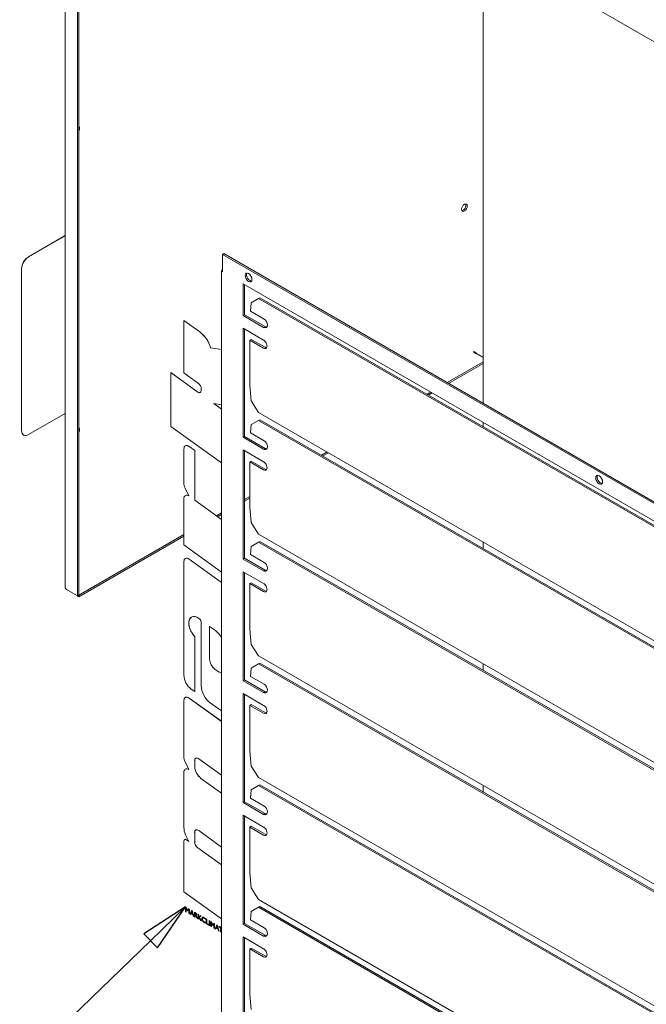
# Model space of a CAD drawing. Units: millimetres. Extents: x 0 to 4620, y 0 to 3267.
# Drawn here: x 2123 to 2478, y 1937 to 2494 of the extents above; entities that cross this region are included whole.
import ezdxf

# ---------------------------------------------------------------- set-up
doc = ezdxf.new("R2010")
doc.units = ezdxf.units.MM
doc.header["$LTSCALE"] = 11
doc.layers.add('Symbol (ISO)', color=7, linetype='Continuous', lineweight=25)
doc.layers.add('Visible (ISO)', color=7, linetype='Continuous', lineweight=18)
doc.styles.add('DEFAULT-ISO', font='tahoma.ttf')

# ---------------------------------------------------------------- blocks, each defined once
blk = doc.blocks.new('Balloon20')
at = {"layer": 'Symbol (ISO)'}
for p, q in [((201.566, 181.099), (199.419, 179.723)), ((199.766, 179.363), (201.566, 181.099)), ((200.113, 179.003), (201.566, 181.099)), ((199.766, 179.363), (191.238, 171.14)), ((199.419, 179.723), (200.113, 179.003))]:
    blk.add_line(p, q, dxfattribs=at)
at = {"layer": 'Symbol (ISO)', "flags": 128}
blk.add_lwpolyline([(200.113, 179.003), (201.566, 181.099), (199.419, 179.723), (200.113, 179.003)], dxfattribs=at)
at = {"layer": 'Symbol (ISO)'}
blk.add_circle((187.473, 167.509), 5.25, dxfattribs=at)
blk.add_solid([(200.113, 179.003), (201.566, 181.099), (199.419, 179.723), (200.113, 179.003)], dxfattribs=at)
at = {"layer": 'Symbol (ISO)', "insert": (187.473, 167.509), "char_height": 3.5, "attachment_point": 5, "style": 'DEFAULT-ISO'}
blk.add_mtext('4', dxfattribs=at)

msp = doc.modelspace()

# ---------------------------------------------------------------- linework, layer by layer
at = {"layer": 'Visible (ISO)'}
for p, q in [((2149.12, 2683.93), (2149.12, 2173.02)), ((2156.76, 2168.59), (2156.76, 2680.28)), ((2155.98, 2168.14), (2155.98, 2679.83)), ((2384.77, 2537.99), (2889.47, 2246.6)), ((2385.57, 2277.06), (2385.57, 2537.52)), ((2149.12, 2372.01), (2128.33, 2360.01)), ((2149.12, 2371.97), (2128.37, 2359.99)), ((2238.82, 2361.79), (2238.04, 2361.34)), ((2238.04, 2361.34), (2664.29, 2115.25)), ((2238.04, 2351.47), (2238.04, 2361.34)), ((2238.82, 2361.79), (2665.07, 2115.7)), ((2124.44, 2353.28), (2124.44, 2261.67)), ((2124.48, 2353.26), (2124.48, 2261.64)), ((2237.56, 2352.13), (2237.56, 1865.34)), ((2238.04, 2351.47), (2238.05, 2351.46)), ((2238.05, 2351.45), (2238.04, 2351.46)), ((2238.05, 2351.46), (2238.05, 2351.45)), ((2249.71, 2326.76), (2249.71, 2344.72)), ((2249.71, 2344.72), (2652.62, 2112.1)), ((2250.49, 2344.27), (2250.49, 2327.21)), ((2258.51, 2336.34), (2254.28, 2333.92)), ((2258.51, 2336.34), (2259.28, 2336.71)), ((2645.86, 2112.7), (2258.51, 2336.34)), ((2259.28, 2336.71), (2646.64, 2113.07)), ((2254.28, 2333.92), (2253.94, 2329.25)), ((2253.94, 2329.25), (2261.72, 2324.76)), ((2216.26, 2323.98), (2216.26, 2323.97)), ((2225.29, 2317.48), (2216.26, 2323.98)), ((2216.26, 2323.97), (2216.26, 2294.27)), ((2225.29, 2317.48), (2216.26, 2323.97)), ((2249.71, 2326.76), (2250.49, 2327.21)), ((2261.37, 2320.03), (2249.71, 2326.76)), ((2250.49, 2327.21), (2262.15, 2320.48)), ((2249.71, 2257.87), (2249.71, 2319.58)), ((2249.71, 2319.58), (2261.38, 2312.84)), ((2250.49, 2319.13), (2250.49, 2258.32)), ((2261.37, 2319.99), (2261.37, 2320.03)), ((2261.37, 2320.03), (2261.38, 2320.03)), ((2261.38, 2320), (2261.37, 2319.99)), ((2261.38, 2319.99), (2261.37, 2319.99)), ((2262.16, 2320.47), (2261.38, 2320.06)), ((2261.38, 2320), (2261.38, 2319.99)), ((2262.3, 2320.24), (2261.69, 2319.94)), ((2261.82, 2320.29), (2262.15, 2320.48)), ((2262.15, 2320.48), (2262.15, 2320.46)), ((2262.46, 2320.31), (2262.3, 2320.24)), ((2253.6, 2312.84), (2254.38, 2313.29)), ((2261.38, 2308.35), (2253.6, 2312.84)), ((2253.6, 2312.84), (2253.6, 2287.09)), ((2254.38, 2313.29), (2262.16, 2308.8)), ((2231.33, 2308.56), (2231.32, 2308.56)), ((2237.56, 2307.52), (2231.32, 2308.56)), ((2237.56, 2307.52), (2231.33, 2308.56)), ((2381.44, 2305.37), (2385.57, 2302.98)), ((2385.57, 2303.23), (2381.55, 2305.56)), ((2385.57, 2300.57), (2365.22, 2288.81)), ((2385.57, 2299.67), (2365.99, 2288.36)), ((2208.81, 2294.51), (2208.81, 2264.03)), ((2208.82, 2294.51), (2208.81, 2294.51)), ((2224.17, 2283.46), (2208.81, 2294.51)), ((2224.18, 2283.47), (2208.82, 2294.51)), ((2216.26, 2294.27), (2224.59, 2288.29)), ((2226.07, 2285.49), (2226.07, 2284.31)), ((2253.6, 2286.97), (2254.28, 2278.45)), ((2355.88, 2283.42), (2353.73, 2282.18)), ((2356.66, 2282.98), (2354.51, 2281.73)), ((2233.18, 2276.99), (2237.56, 2276.26)), ((2237.56, 2273.84), (2233.18, 2276.99)), ((2237.56, 2273.85), (2233.2, 2276.98)), ((2254.28, 2278.45), (2258.51, 2271.92)), ((2128.37, 2259.4), (2149.12, 2271.38)), ((2258.51, 2271.92), (2645.86, 2048.28)), ((2208.81, 2264.03), (2237.56, 2243.36)), ((2254.28, 2265.03), (2253.94, 2260.36)), ((2258.51, 2267.45), (2254.28, 2265.03)), ((2259.28, 2267.82), (2258.51, 2267.45)), ((2645.86, 2043.82), (2258.51, 2267.45)), ((2259.28, 2267.82), (2646.64, 2044.18)), ((2385.57, 2263.8), (2385.57, 2266.28)), ((2125.58, 2259.15), (2125.62, 2259.13)), ((2249.71, 2257.87), (2250.49, 2258.32)), ((2261.37, 2251.14), (2249.71, 2257.87)), ((2250.49, 2258.32), (2262.15, 2251.59)), ((2253.94, 2260.36), (2261.72, 2255.87)), ((2216.26, 2251.23), (2216.26, 2231.96)), ((2217.06, 2252.99), (2217.05, 2252.99)), ((2222.35, 2250.39), (2219.29, 2252.58)), ((2219.3, 2252.59), (2222.36, 2250.39)), ((2261.37, 2251.14), (2261.38, 2251.15)), ((2261.37, 2251.1), (2261.37, 2251.14)), ((2262.16, 2251.58), (2261.38, 2251.17)), ((2262.3, 2251.35), (2261.69, 2251.05)), ((2261.82, 2251.4), (2262.15, 2251.59)), ((2262.15, 2251.59), (2262.15, 2251.57)), ((2262.46, 2251.42), (2262.3, 2251.35)), ((2222.36, 2250.39), (2222.35, 2250.39)), ((2222.35, 2222.25), (2222.35, 2250.39)), ((2222.36, 2250.39), (2222.36, 2222.26)), ((2249.71, 2188.98), (2249.71, 2250.69)), ((2249.71, 2250.69), (2261.38, 2243.95)), ((2250.49, 2250.24), (2250.49, 2189.43)), ((2261.38, 2251.11), (2261.37, 2251.1)), ((2261.38, 2251.1), (2261.37, 2251.1)), ((2261.38, 2251.11), (2261.38, 2251.1)), ((2297.23, 2249.56), (2294.07, 2247.74)), ((2298.01, 2249.11), (2294.85, 2247.29)), ((2253.6, 2243.95), (2254.38, 2244.4)), ((2261.38, 2239.46), (2253.6, 2243.95)), ((2253.6, 2243.95), (2253.6, 2218.2)), ((2254.38, 2244.4), (2262.16, 2239.91)), ((2216.97, 2229.02), (2218.98, 2224.68)), ((2217.06, 2224.88), (2217.05, 2224.87)), ((2253.6, 2224.37), (2250.49, 2222.58)), ((2253.6, 2223.47), (2250.49, 2221.68)), ((2216.26, 2223.12), (2216.26, 2196.93)), ((2222.36, 2222.26), (2222.35, 2222.25)), ((2237.56, 2211.31), (2222.35, 2222.25)), ((2222.36, 2222.26), (2237.56, 2211.32)), ((2253.6, 2218.09), (2254.28, 2209.56)), ((2237.56, 2215.11), (2234.64, 2213.42)), ((2237.56, 2214.21), (2235.33, 2212.93)), ((2254.28, 2209.56), (2258.51, 2203.03)), ((2216.26, 2202.81), (2156.87, 2168.53)), ((2216.26, 2201.91), (2156.87, 2167.63)), ((2258.51, 2203.03), (2645.86, 1979.4)), ((2216.26, 2196.93), (2237.56, 2181.61)), ((2254.28, 2196.14), (2253.94, 2191.47)), ((2258.51, 2198.57), (2254.28, 2196.14)), ((2258.51, 2198.57), (2259.28, 2198.93)), ((2645.86, 1974.93), (2258.51, 2198.57)), ((2259.28, 2198.93), (2646.64, 1975.3)), ((2385.57, 2194.91), (2385.57, 2198.56)), ((2253.94, 2191.47), (2261.72, 2186.98)), ((2216.26, 2187.5), (2216.26, 2123.19)), ((2217.06, 2189.25), (2217.05, 2189.25)), ((2237.56, 2175.71), (2219.29, 2188.85)), ((2237.56, 2175.72), (2219.3, 2188.85)), ((2249.71, 2188.98), (2250.49, 2189.43)), ((2261.37, 2182.25), (2249.71, 2188.98)), ((2250.49, 2189.43), (2262.15, 2182.7)), ((2249.71, 2120.1), (2249.71, 2181.8)), ((2249.71, 2181.8), (2261.38, 2175.06)), ((2250.49, 2181.35), (2250.49, 2120.55)), ((2261.37, 2182.25), (2261.38, 2182.26)), ((2261.37, 2182.22), (2261.37, 2182.25)), ((2261.38, 2182.21), (2261.37, 2182.22)), ((2261.38, 2182.22), (2261.37, 2182.22)), ((2262.16, 2182.69), (2261.38, 2182.28)), ((2261.38, 2182.22), (2261.38, 2182.21)), ((2262.3, 2182.46), (2261.69, 2182.17)), ((2261.82, 2182.51), (2262.15, 2182.7)), ((2262.15, 2182.7), (2262.15, 2182.69)), ((2262.46, 2182.54), (2262.3, 2182.46)), ((2253.6, 2175.06), (2254.38, 2175.51)), ((2261.38, 2170.57), (2253.6, 2175.06)), ((2253.6, 2175.06), (2253.6, 2149.31)), ((2254.38, 2175.51), (2262.16, 2171.02)), ((2149.76, 2171.73), (2155.98, 2168.14)), ((2155.98, 2168.14), (2156.76, 2168.59)), ((2156.87, 2167.63), (2155.98, 2168.14)), ((2156.87, 2168.53), (2156.76, 2168.59)), ((2156.87, 2167.63), (2156.87, 2168.53)), ((2226.07, 2153.68), (2226.07, 2117.17)), ((2230.81, 2150.87), (2234.18, 2148.44)), ((2230.81, 2132.28), (2230.81, 2150.87)), ((2230.82, 2150.86), (2230.82, 2132.28)), ((2253.6, 2149.2), (2254.28, 2140.67)), ((2222.36, 2145.23), (2222.35, 2145.23)), ((2222.35, 2113.97), (2222.35, 2145.23)), ((2222.36, 2113.97), (2222.36, 2145.23)), ((2254.28, 2140.67), (2258.51, 2134.15)), ((2258.51, 2134.15), (2645.86, 1910.51)), ((2258.51, 2129.68), (2254.28, 2127.25)), ((2258.51, 2129.68), (2259.28, 2130.05)), ((2645.86, 1906.04), (2258.51, 2129.68)), ((2259.28, 2130.05), (2646.64, 1906.41)), ((2385.57, 2126.02), (2385.57, 2129.67)), ((2235.89, 2125.16), (2233.78, 2126.68)), ((2233.79, 2126.69), (2235.9, 2125.17)), ((2254.28, 2127.25), (2253.94, 2122.58)), ((2249.71, 2120.1), (2250.49, 2120.55)), ((2261.37, 2113.37), (2249.71, 2120.1)), ((2250.49, 2120.55), (2262.15, 2113.81)), ((2253.94, 2122.58), (2261.72, 2118.09)), ((2220.42, 2115.35), (2222.35, 2113.97)), ((2222.36, 2113.97), (2222.35, 2113.97)), ((2249.71, 2051.21), (2249.71, 2112.91)), ((2249.71, 2112.91), (2261.38, 2106.18)), ((2250.49, 2112.46), (2250.49, 2051.66)), ((2261.37, 2113.33), (2261.37, 2113.37)), ((2261.37, 2113.37), (2261.38, 2113.37)), ((2261.38, 2113.32), (2261.37, 2113.33)), ((2261.38, 2113.33), (2261.37, 2113.33)), ((2262.16, 2113.8), (2261.38, 2113.39)), ((2261.38, 2113.33), (2261.38, 2113.32)), ((2262.3, 2113.57), (2261.69, 2113.28)), ((2261.82, 2113.63), (2262.15, 2113.81)), ((2262.15, 2113.81), (2262.15, 2113.8)), ((2262.46, 2113.65), (2262.3, 2113.57)), ((2216.26, 2108.91), (2216.26, 2077.11)), ((2217.06, 2110.66), (2217.05, 2110.66)), ((2237.56, 2097.12), (2219.29, 2110.26)), ((2237.56, 2097.13), (2219.3, 2110.26)), ((2231.12, 2107.66), (2237.56, 2103.03)), ((2253.6, 2106.18), (2254.38, 2106.62)), ((2254.38, 2106.62), (2262.16, 2102.13)), ((2261.38, 2101.68), (2253.6, 2106.18)), ((2253.6, 2106.18), (2253.6, 2080.43)), ((2253.6, 2080.31), (2254.28, 2071.78)), ((2216.97, 2074.17), (2218.98, 2069.82)), ((2222.35, 2071.57), (2222.35, 2074.93)), ((2222.36, 2071.57), (2222.36, 2074.93)), ((2224.63, 2075.94), (2237.56, 2066.64)), ((2216.26, 2068.27), (2216.26, 2036.98)), ((2217.06, 2070.02), (2217.05, 2070.02)), ((2254.28, 2071.78), (2258.51, 2065.26)), ((2237.56, 2056.48), (2225.91, 2064.86)), ((2237.56, 2056.49), (2225.92, 2064.86)), ((2258.51, 2065.26), (2645.86, 1841.62)), ((2254.28, 2058.37), (2253.94, 2053.7)), ((2258.51, 2060.79), (2254.28, 2058.37)), ((2258.51, 2060.79), (2259.28, 2061.16)), ((2645.86, 1837.15), (2258.51, 2060.79)), ((2259.28, 2061.16), (2646.64, 1837.52)), ((2385.57, 2057.13), (2385.57, 2060.78)), ((2249.71, 2051.21), (2250.49, 2051.66)), ((2261.37, 2044.48), (2249.71, 2051.21)), ((2250.49, 2051.66), (2262.15, 2044.93)), ((2253.94, 2053.7), (2261.72, 2049.21)), ((2249.71, 1982.32), (2249.71, 2044.02)), ((2249.71, 2044.02), (2261.38, 2037.29)), ((2250.49, 2043.57), (2250.49, 1982.77)), ((2261.37, 2044.44), (2261.37, 2044.48)), ((2261.37, 2044.48), (2261.38, 2044.48)), ((2261.38, 2044.45), (2261.37, 2044.44)), ((2261.38, 2044.44), (2261.37, 2044.44)), ((2262.16, 2044.91), (2261.38, 2044.5)), ((2261.38, 2044.45), (2261.38, 2044.44)), ((2262.3, 2044.69), (2261.69, 2044.39)), ((2261.82, 2044.74), (2262.15, 2044.93)), ((2262.15, 2044.93), (2262.15, 2044.91)), ((2262.46, 2044.76), (2262.3, 2044.69)), ((2222.35, 2028.85), (2222.35, 2034.29)), ((2222.36, 2028.86), (2222.36, 2034.29)), ((2224.63, 2035.3), (2237.56, 2026)), ((2253.6, 2037.29), (2254.38, 2037.74)), ((2261.38, 2032.8), (2253.6, 2037.29)), ((2253.6, 2037.29), (2253.6, 2011.54)), ((2254.38, 2037.74), (2262.16, 2033.25)), ((2216.26, 2029.39), (2216.26, 2000.68)), ((2216.66, 2030.28), (2216.65, 2030.27)), ((2217.23, 2032.96), (2218.96, 2029.21)), ((2218.96, 2029.23), (2217.78, 2030.07)), ((2218.96, 2029.21), (2217.78, 2030.07)), ((2237.56, 2015.84), (2224.13, 2025.5)), ((2237.56, 2015.85), (2224.14, 2025.5)), ((2253.6, 2011.42), (2254.28, 2002.89)), ((2216.26, 2000.68), (2237.56, 1985.36)), ((2254.28, 2002.89), (2258.51, 1996.37)), ((2258.51, 1996.37), (2645.86, 1772.73)), ((2217.23, 1992.09), (2217.23, 1989.39)), ((2217.23, 1992.09), (2217.23, 1992.09)), ((2217.23, 1992.09), (2217.55, 1991.91)), ((2217.54, 1991.9), (2217.23, 1992.09)), ((2217.23, 1989.39), (2217.56, 1989.2)), ((2217.55, 1991.91), (2217.54, 1991.9)), ((2218.32, 1990.35), (2217.54, 1991.9)), ((2217.55, 1991.91), (2218.33, 1990.35)), ((2217.56, 1991.3), (2218.29, 1989.83)), ((2217.56, 1989.2), (2217.56, 1991.3)), ((2217.57, 1991.28), (2217.57, 1989.2)), ((2218.29, 1989.83), (2218.35, 1989.8)), ((2219.09, 1991.01), (2218.32, 1990.35)), ((2218.35, 1989.8), (2219.07, 1990.43)), ((2218.36, 1989.8), (2218.35, 1989.8)), ((2219.07, 1990.42), (2218.36, 1989.8)), ((2219.07, 1990.43), (2219.07, 1988.33)), ((2219.1, 1991.01), (2219.09, 1991.01)), ((2219.4, 1990.83), (2219.09, 1991.01)), ((2219.1, 1991.01), (2219.41, 1990.83)), ((2219.41, 1990.83), (2219.4, 1990.83)), ((2219.4, 1988.14), (2219.4, 1990.83)), ((2219.41, 1990.83), (2219.41, 1988.14)), ((2220.65, 1990.13), (2219.65, 1987.99)), ((2220.41, 1988.69), (2220.76, 1989.47)), ((2220.77, 1989.46), (2220.42, 1988.7)), ((2220.66, 1990.13), (2220.65, 1990.13)), ((2220.88, 1989.99), (2220.65, 1990.13)), ((2220.66, 1990.13), (2220.89, 1989.99)), ((2220.76, 1989.47), (2221.14, 1988.27)), ((2220.89, 1989.99), (2220.88, 1989.99)), ((2221.93, 1986.68), (2220.88, 1989.99)), ((2220.89, 1989.99), (2221.94, 1986.68)), ((2254.28, 1989.48), (2253.94, 1984.81)), ((2258.51, 1991.9), (2254.28, 1989.48)), ((2258.51, 1991.9), (2259.28, 1992.27)), ((2645.86, 1768.26), (2258.51, 1991.9)), ((2259.28, 1992.27), (2646.64, 1768.63)), ((2217.57, 1989.2), (2217.56, 1989.2)), ((2219.07, 1988.33), (2219.4, 1988.14)), ((2219.41, 1988.14), (2219.4, 1988.14)), ((2219.65, 1987.99), (2219.99, 1987.8)), ((2219.99, 1987.8), (2220.28, 1988.43)), ((2220, 1987.8), (2219.99, 1987.8)), ((2220.29, 1988.42), (2220, 1987.8)), ((2220.28, 1988.43), (2221.28, 1987.85)), ((2220.42, 1988.7), (2220.41, 1988.69)), ((2221.14, 1988.27), (2220.41, 1988.69)), ((2220.42, 1988.7), (2221.14, 1988.29)), ((2221.28, 1987.85), (2221.59, 1986.87)), ((2221.59, 1986.87), (2221.93, 1986.68)), ((2221.94, 1986.68), (2221.93, 1986.68)), ((2222.2, 1989.22), (2222.79, 1988.88)), ((2222.2, 1989.22), (2222.2, 1989.22)), ((2222.78, 1988.88), (2222.2, 1989.22)), ((2222.2, 1989.22), (2222.2, 1986.52)), ((2222.2, 1986.52), (2222.53, 1986.33)), ((2222.53, 1987.84), (2222.53, 1988.7)), ((2222.53, 1988.7), (2222.63, 1988.64)), ((2222.54, 1987.85), (2222.53, 1987.84)), ((2222.65, 1987.77), (2222.53, 1987.84)), ((2222.53, 1987.5), (2222.62, 1987.45)), ((2222.53, 1986.33), (2222.53, 1987.5)), ((2222.54, 1986.33), (2222.53, 1986.33)), ((2222.54, 1988.69), (2222.54, 1987.85)), ((2222.54, 1987.85), (2222.66, 1987.78)), ((2222.54, 1987.5), (2222.54, 1986.33)), ((2223.19, 1986.67), (2223.31, 1986.39)), ((2223.31, 1986.39), (2223.41, 1986.14)), ((2223.39, 1987.29), (2223.38, 1987.28)), ((2223.41, 1986.14), (2223.47, 1985.99)), ((2223.49, 1985.95), (2223.6, 1985.71)), ((2223.6, 1985.71), (2223.99, 1985.48)), ((2223.99, 1985.48), (2223.87, 1985.75)), ((2223.88, 1985.75), (2224, 1985.49)), ((2224, 1985.49), (2223.99, 1985.48)), ((2224.26, 1988.03), (2224.26, 1985.33)), ((2224.26, 1988.03), (2224.26, 1988.03)), ((2224.26, 1988.03), (2224.6, 1987.84)), ((2224.59, 1987.83), (2224.26, 1988.03)), ((2224.26, 1985.33), (2224.59, 1985.14)), ((2224.6, 1987.84), (2224.59, 1987.83)), ((2224.59, 1986.6), (2224.59, 1987.83)), ((2225.57, 1987.27), (2224.59, 1986.6)), ((2224.59, 1986.47), (2225.78, 1984.45)), ((2224.59, 1985.14), (2224.59, 1986.47)), ((2224.6, 1985.14), (2224.59, 1985.14)), ((2224.6, 1987.84), (2224.6, 1986.61)), ((2224.6, 1986.46), (2224.6, 1985.14)), ((2226, 1987.03), (2224.98, 1986.34)), ((2224.98, 1986.33), (2225.99, 1987.03)), ((2224.98, 1986.34), (2224.98, 1986.33)), ((2224.98, 1986.34), (2226.25, 1984.19)), ((2226.24, 1984.19), (2224.98, 1986.33)), ((2225.58, 1987.27), (2225.57, 1987.27)), ((2225.99, 1987.03), (2225.57, 1987.27)), ((2225.58, 1987.27), (2226, 1987.03)), ((2225.78, 1984.45), (2226.24, 1984.19)), ((2226, 1987.03), (2225.99, 1987.03)), ((2226.25, 1984.19), (2226.24, 1984.19)), ((2226.75, 1986.2), (2226.75, 1986.2)), ((2228.49, 1985.4), (2228.48, 1985.4)), ((2228.48, 1984.98), (2228.48, 1985.4)), ((2228.49, 1984.99), (2228.48, 1984.98)), ((2228.49, 1985.4), (2228.49, 1984.99)), ((2228.92, 1985.34), (2228.92, 1982.64)), ((2228.92, 1985.34), (2228.92, 1985.34)), ((2228.92, 1985.34), (2229.26, 1985.15)), ((2229.25, 1985.14), (2228.92, 1985.34)), ((2229.26, 1985.15), (2229.25, 1985.14)), ((2229.25, 1982.8), (2229.25, 1985.14)), ((2229.26, 1985.15), (2229.26, 1982.81)), ((2230.6, 1984.37), (2230.6, 1981.67)), ((2230.6, 1984.37), (2230.6, 1984.37)), ((2230.6, 1984.37), (2230.94, 1984.18)), ((2230.93, 1984.17), (2230.6, 1984.37)), ((2230.94, 1984.18), (2230.93, 1984.17)), ((2230.93, 1981.48), (2230.93, 1984.17)), ((2230.94, 1984.18), (2230.94, 1981.48)), ((2231.44, 1983.88), (2231.44, 1981.18)), ((2231.45, 1983.88), (2231.44, 1983.88)), ((2231.76, 1983.7), (2231.44, 1983.88)), ((2231.45, 1983.88), (2231.77, 1983.7)), ((2231.77, 1983.7), (2231.76, 1983.7)), ((2232.53, 1982.14), (2231.76, 1983.7)), ((2231.77, 1983.7), (2232.54, 1982.15)), ((2253.94, 1984.81), (2261.72, 1980.32)), ((2228.51, 1983.51), (2228.5, 1983.51)), ((2228.5, 1983.08), (2228.5, 1983.51)), ((2228.51, 1983.09), (2228.5, 1983.08)), ((2228.51, 1983.51), (2228.51, 1983.09)), ((2228.92, 1982.64), (2230.3, 1981.84)), ((2229.26, 1982.81), (2229.25, 1982.8)), ((2230.3, 1982.19), (2229.25, 1982.8)), ((2229.26, 1982.81), (2230.31, 1982.2)), ((2230.31, 1982.2), (2230.3, 1982.19)), ((2230.3, 1981.84), (2230.3, 1982.19)), ((2230.31, 1981.85), (2230.3, 1981.84)), ((2230.31, 1982.2), (2230.31, 1981.85)), ((2230.6, 1981.67), (2230.93, 1981.48)), ((2230.94, 1981.48), (2230.93, 1981.48)), ((2231.44, 1981.18), (2231.77, 1980.99)), ((2231.77, 1983.09), (2232.5, 1981.63)), ((2231.77, 1980.99), (2231.77, 1983.09)), ((2231.78, 1981), (2231.77, 1980.99)), ((2231.78, 1983.07), (2231.78, 1981)), ((2232.5, 1981.63), (2232.56, 1981.59)), ((2233.3, 1982.8), (2232.53, 1982.14)), ((2232.56, 1981.59), (2233.28, 1982.22)), ((2232.57, 1981.6), (2232.56, 1981.59)), ((2233.28, 1982.22), (2232.57, 1981.6)), ((2233.28, 1982.22), (2233.28, 1980.12)), ((2233.28, 1980.12), (2233.62, 1979.93)), ((2233.31, 1982.81), (2233.3, 1982.8)), ((2233.62, 1982.62), (2233.3, 1982.8)), ((2233.31, 1982.81), (2233.62, 1982.63)), ((2233.62, 1982.63), (2233.62, 1979.93)), ((2233.62, 1982.63), (2233.62, 1982.62)), ((2233.62, 1979.93), (2233.62, 1982.62)), ((2233.62, 1979.93), (2233.62, 1979.93)), ((2234.86, 1981.92), (2233.86, 1979.79)), ((2233.86, 1979.79), (2234.2, 1979.59)), ((2234.2, 1979.59), (2234.5, 1980.22)), ((2234.21, 1979.59), (2234.2, 1979.59)), ((2234.5, 1980.22), (2234.21, 1979.59)), ((2234.5, 1980.22), (2235.49, 1979.65)), ((2234.63, 1980.49), (2234.98, 1981.26)), ((2234.64, 1980.49), (2234.63, 1980.49)), ((2235.35, 1980.07), (2234.63, 1980.49)), ((2234.98, 1981.25), (2234.64, 1980.49)), ((2234.64, 1980.49), (2235.35, 1980.08)), ((2234.87, 1981.92), (2234.86, 1981.92)), ((2235.1, 1981.78), (2234.86, 1981.92)), ((2234.87, 1981.92), (2235.11, 1981.79)), ((2234.98, 1981.26), (2235.35, 1980.07)), ((2235.11, 1981.79), (2235.1, 1981.78)), ((2236.14, 1978.47), (2235.1, 1981.78)), ((2235.11, 1981.79), (2236.15, 1978.47)), ((2235.49, 1979.65), (2235.8, 1978.67)), ((2235.8, 1978.67), (2236.14, 1978.47)), ((2236.15, 1978.47), (2236.14, 1978.47)), ((2236.21, 1981.14), (2236.2, 1981.13)), ((2236.2, 1981.13), (2236.2, 1980.79)), ((2237.56, 1980.35), (2236.2, 1981.13)), ((2236.2, 1980.79), (2237, 1980.33)), ((2236.21, 1981.14), (2237.56, 1980.36)), ((2237, 1980.33), (2237, 1977.97)), ((2237.34, 1980.14), (2237.56, 1980.01)), ((2237.34, 1977.78), (2237.34, 1980.14)), ((2237.34, 1980.13), (2237.34, 1977.79)), ((2249.71, 1982.32), (2250.49, 1982.77)), ((2261.37, 1975.59), (2249.71, 1982.32)), ((2250.49, 1982.77), (2262.15, 1976.04)), ((2237, 1977.97), (2237.34, 1977.78)), ((2237.34, 1977.79), (2237.34, 1977.78)), ((2249.71, 1913.43), (2249.71, 1975.14)), ((2249.71, 1975.14), (2261.38, 1968.4)), ((2250.49, 1974.69), (2250.49, 1913.88)), ((2261.37, 1975.55), (2261.37, 1975.59)), ((2261.37, 1975.59), (2261.38, 1975.59)), ((2261.38, 1975.56), (2261.37, 1975.55)), ((2261.38, 1975.55), (2261.37, 1975.55)), ((2262.16, 1976.03), (2261.38, 1975.62)), ((2261.38, 1975.56), (2261.38, 1975.55)), ((2262.3, 1975.8), (2261.69, 1975.5)), ((2261.82, 1975.85), (2262.15, 1976.04)), ((2262.15, 1976.04), (2262.15, 1976.02)), ((2262.46, 1975.87), (2262.3, 1975.8)), ((2253.6, 1968.4), (2254.38, 1968.85)), ((2261.38, 1963.91), (2253.6, 1968.4)), ((2253.6, 1968.4), (2253.6, 1942.65)), ((2254.38, 1968.85), (2262.16, 1964.36)), ((2253.6, 1942.54), (2254.28, 1934.01))]:
    msp.add_line(p, q, dxfattribs=at)
for centre, major_axis, ratio, start_param, end_param in [((2155.6, 2431.84), (1.16, 2), 0.57735, 4.722594, 6.272981), ((2374.16, 2388.28), (1.16, 2), 0.57735, 3.485021, 5.939757), ((2128.33, 2355.52), (-2.75, -4.76), 0.57735, 3.926991, 5.497787), ((2128.37, 2355.5), (2.75, 4.76), 0.57735, 0.785398, 2.356194), ((2239.21, 2352.13), (-1.65, 0), 0.57735, 5.497787, 7.068583), ((2253.6, 2348.76), (-1.37, 2.38), 0.57735, 0.286757, 2.854836), ((2261.55, 2322.42), (1.18, -2.48), 0.625473, 5.701906, 8.686991), ((2262.55, 2320.67), (-0.83, -1.43), 0.57735, 5.454154, 5.497787), ((2262.33, 2322.79), (1.18, -2.48), 0.625473, 5.701906, 6.031032), ((2224.39, 2309.47), (-5.26, 9.12), 0.57735, 4.295642, 5.375614), ((2224.38, 2309.47), (-5.26, 9.12), 0.57735, 4.295642, 5.375614), ((2261.38, 2310.59), (1.37, -2.38), 0.57735, 5.497787, 8.63938), ((2262.16, 2311.04), (1.37, -2.38), 0.57735, 5.497787, 5.996429), ((2224.38, 2286.46), (1.2, -2.07), 0.57735, 0.785398, 2.234021), ((2254.77, 2287.76), (-0.83, -1.43), 0.57735, 5.497787, 5.585054), ((2224.38, 2285.28), (1.2, -2.07), 0.57735, 5.375614, 7.068583), ((2224.39, 2285.29), (1.2, -2.07), 0.57735, 5.375614, 6.279935), ((2155.6, 2261.2), (1.16, 2), 0.57735, 4.722594, 6.272981), ((2128.33, 2263.91), (-2.75, -4.76), 0.57735, 5.497787, 6.283185), ((2128.37, 2263.89), (-2.75, -4.76), 0.57735, 5.497787, 7.068583), ((2218.96, 2249.67), (-1.91, 3.32), 0.57735, 5.375614, 7.068583), ((2218.97, 2249.68), (-1.91, 3.32), 0.57735, 5.375614, 6.283185), ((2262.55, 2251.78), (-0.83, -1.43), 0.57735, 5.454154, 5.497787), ((2261.55, 2253.53), (1.18, -2.48), 0.625473, 5.701906, 8.686991), ((2262.33, 2253.9), (1.18, -2.48), 0.625473, 5.701906, 6.031032), ((2261.38, 2241.71), (1.37, -2.38), 0.57735, 5.497787, 8.63938), ((2262.16, 2242.15), (1.38, -2.38), 0.57735, 5.497787, 5.996429), ((2451.94, 2234.25), (-1.38, 2.38), 0.57735, 0.286757, 2.854836), ((2219.98, 2229.81), (2.63, -4.56), 0.57735, 3.92699, 4.556554), ((2218.96, 2221.56), (-1.91, 3.32), 0.57735, 5.492306, 7.068585), ((2218.97, 2221.56), (-1.91, 3.32), 0.57735, 5.497282, 6.283185), ((2254.77, 2218.88), (-0.82, -1.43), 0.57735, 5.497787, 5.585054), ((2218.96, 2185.93), (-1.91, 3.32), 0.57735, 5.375614, 7.068583), ((2218.97, 2185.94), (-1.91, 3.32), 0.57735, 5.375614, 6.283185), ((2261.55, 2184.65), (1.18, -2.48), 0.625473, 5.701906, 8.686991), ((2262.55, 2182.89), (-0.83, -1.43), 0.57735, 5.454154, 5.497787), ((2262.33, 2185.02), (1.18, -2.48), 0.625473, 5.701906, 6.031032), ((2261.38, 2172.82), (1.37, -2.38), 0.57735, 5.497787, 8.63938), ((2262.16, 2173.27), (1.37, -2.38), 0.57735, 5.497787, 5.996429), ((2224.19, 2149.77), (-3.67, 6.36), 0.57735, 5.233789, 8.276723), ((2224.2, 2149.77), (-3.67, 6.36), 0.57735, 0.001059, 1.993537), ((2225.36, 2154.09), (0.503, -0.871), 0.57735, 0.785398, 2.092198), ((2233.52, 2142.62), (3.83, -6.63), 0.57735, 1.512798, 2.234021), ((2254.77, 2149.99), (-0.83, -1.43), 0.57735, 5.497787, 5.585054), ((2234.19, 2130.32), (-2.39, 4.14), 0.57735, 0.785398, 2.234021), ((2234.2, 2130.33), (2.39, -4.14), 0.57735, 3.926991, 5.375614), ((2220.99, 2120.45), (3.35, -5.8), 0.57735, 3.926991, 5.375614), ((2236.22, 2128.07), (1.91, -3.32), 0.57735, 5.375614, 6.014255), ((2236.23, 2128.08), (1.91, -3.32), 0.57735, 5.375614, 6.010954), ((2261.55, 2115.76), (1.18, -2.48), 0.625473, 5.701906, 8.686991), ((2231.82, 2113.84), (4.07, -7.05), 0.57735, 3.926991, 5.375614), ((2262.55, 2114.01), (-0.82, -1.43), 0.57735, 5.454154, 5.497787), ((2262.33, 2116.13), (1.18, -2.48), 0.625473, 5.701906, 6.031032), ((2218.96, 2107.34), (-1.91, 3.32), 0.57735, 5.375614, 7.068583), ((2218.97, 2107.35), (-1.91, 3.32), 0.57735, 5.375614, 6.283185), ((2261.38, 2103.93), (1.37, -2.38), 0.57735, 5.497787, 8.63938), ((2262.16, 2104.38), (1.38, -2.38), 0.57735, 5.497787, 5.996429), ((2254.77, 2081.1), (-0.82, -1.43), 0.57735, 5.497787, 5.585054), ((2219.98, 2074.96), (2.63, -4.56), 0.57735, 3.926991, 4.556554), ((2224.38, 2073.76), (-1.44, 2.49), 0.57735, 5.375614, 7.068583), ((2224.39, 2073.76), (-1.44, 2.49), 0.57735, 0.002709, 0.785398), ((2218.96, 2066.7), (-1.91, 3.32), 0.57735, 5.492306, 7.068583), ((2218.97, 2066.71), (-1.91, 3.32), 0.57735, 5.497282, 6.283185), ((2226.41, 2069.22), (-2.87, 4.97), 0.57735, 0.785398, 2.234021), ((2226.42, 2069.23), (-2.87, 4.97), 0.57735, 0.785398, 2.234021), ((2261.55, 2046.87), (1.18, -2.48), 0.625473, 5.701906, 8.686991), ((2262.55, 2045.12), (-0.82, -1.43), 0.57735, 5.454154, 5.497787), ((2262.33, 2047.24), (1.18, -2.48), 0.625473, 5.701906, 6.031032), ((2221.33, 2034.05), (3.59, -6.22), 0.57735, 3.926991, 4.556554), ((2224.38, 2033.12), (-1.44, 2.49), 0.57735, 5.375614, 7.068583), ((2224.39, 2033.12), (-1.44, 2.49), 0.57735, 0.002709, 0.785398), ((2261.38, 2035.04), (1.37, -2.38), 0.57735, 5.497787, 8.63938), ((2217.61, 2028.61), (-0.96, 1.66), 0.57735, 5.375614, 7.068583), ((2217.62, 2028.62), (-0.96, 1.66), 0.57735, 5.375614, 6.283185), ((2224.38, 2027.68), (-1.44, 2.49), 0.57735, 0.785398, 2.234021), ((2224.39, 2027.69), (-1.44, 2.49), 0.57735, 0.785398, 2.234021), ((2262.16, 2035.49), (1.37, -2.38), 0.57735, 5.497787, 5.996429), ((2254.77, 2012.21), (-0.83, -1.43), 0.57735, 5.497787, 5.585054), ((2261.55, 1977.98), (1.18, -2.48), 0.625473, 5.701906, 8.686991), ((2262.55, 1976.23), (-0.83, -1.43), 0.57735, 5.454154, 5.497787), ((2262.33, 1978.35), (1.18, -2.48), 0.625473, 5.701906, 6.031032), ((2261.38, 1966.15), (1.37, -2.38), 0.57735, 5.497787, 8.63938), ((2262.16, 1966.6), (1.37, -2.38), 0.57735, 5.497787, 5.996429), ((2254.77, 1943.32), (-0.83, -1.43), 0.57735, 5.497787, 5.585054)]:
    msp.add_ellipse(centre, major_axis=major_axis, ratio=ratio, start_param=start_param, end_param=end_param, dxfattribs=at)
for centre, major_axis in [((2374.94, 2387.83), (-1.16, -2)), ((2252.82, 2348.32), (1.38, -2.38)), ((2451.17, 2233.8), (1.38, -2.38))]:
    msp.add_ellipse(centre, major_axis=major_axis, ratio=0.57735, dxfattribs=at)
for points, degree, knots in [([(2261.69, 2319.94), (2261.66, 2319.95), (2261.61, 2319.96), (2261.49, 2320), (2261.43, 2320.03), (2261.38, 2320.06)], 3, [0, 0, 0, 0, 0.01054108, 0.01054108, 0.01900173, 0.01900173, 0.01900173, 0.01900173]), ([(2262.16, 2320.47), (2262.21, 2320.43), (2262.26, 2320.41), (2262.36, 2320.35), (2262.41, 2320.33), (2262.46, 2320.31)], 3, [0, 0, 0, 0, 0.02061609, 0.02061609, 0.03886635, 0.03886635, 0.03886635, 0.03886635]), ([(2381.44, 2305.37), (2381.28, 2305.39), (2381.13, 2305.44), (2380.98, 2305.51), (2380.83, 2305.58), (2380.69, 2305.66), (2380.56, 2305.75), (2380.43, 2305.85), (2380.32, 2305.95), (2380.22, 2306.05), (2380.13, 2306.14), (2380.05, 2306.24), (2380, 2306.33)], 3, [0, 0, 0, 0, 0.000443348, 0.000443348, 0.000443348, 0.000886695, 0.000886695, 0.000886695, 0.001330043, 0.001330043, 0.001330043, 0.00177339, 0.00177339, 0.00177339, 0.00177339]), ([(2380, 2306.33), (2380.1, 2306.32), (2380.22, 2306.31), (2380.35, 2306.27), (2380.48, 2306.24), (2380.63, 2306.19), (2380.77, 2306.13), (2380.92, 2306.06), (2381.06, 2305.98), (2381.19, 2305.89), (2381.33, 2305.79), (2381.45, 2305.68), (2381.55, 2305.56)], 3, [0, 0, 0, 0, 0.000443348, 0.000443348, 0.000443348, 0.000886695, 0.000886695, 0.000886695, 0.001330043, 0.001330043, 0.001330043, 0.00177339, 0.00177339, 0.00177339, 0.00177339]), ([(2261.69, 2251.05), (2261.66, 2251.06), (2261.61, 2251.07), (2261.49, 2251.11), (2261.43, 2251.14), (2261.38, 2251.17)], 3, [0, 0, 0, 0, 0.01054108, 0.01054108, 0.01900173, 0.01900173, 0.01900173, 0.01900173]), ([(2262.16, 2251.58), (2262.21, 2251.55), (2262.26, 2251.52), (2262.36, 2251.47), (2262.41, 2251.45), (2262.46, 2251.42)], 3, [0, 0, 0, 0, 0.02061609, 0.02061609, 0.03886635, 0.03886635, 0.03886635, 0.03886635]), ([(2261.69, 2182.17), (2261.66, 2182.17), (2261.61, 2182.18), (2261.49, 2182.22), (2261.43, 2182.25), (2261.38, 2182.28)], 3, [0, 0, 0, 0, 0.01054108, 0.01054108, 0.01900173, 0.01900173, 0.01900173, 0.01900173]), ([(2262.16, 2182.69), (2262.21, 2182.66), (2262.26, 2182.63), (2262.36, 2182.58), (2262.41, 2182.56), (2262.46, 2182.54)], 3, [0, 0, 0, 0, 0.02061609, 0.02061609, 0.03886635, 0.03886635, 0.03886635, 0.03886635]), ([(2149.76, 2171.73), (2149.66, 2171.82), (2149.57, 2171.92), (2149.49, 2172.02), (2149.41, 2172.12), (2149.34, 2172.23), (2149.28, 2172.34), (2149.23, 2172.45), (2149.19, 2172.56), (2149.16, 2172.67), (2149.13, 2172.78), (2149.12, 2172.9), (2149.12, 2173.02), (2149.12, 2173.02), (2149.12, 2173.02), (2149.12, 2173.02)], 3, [0, 0, 0, 0, 0.000404853, 0.000404853, 0.000404853, 0.000809706, 0.000809706, 0.000809706, 0.001214559, 0.001214559, 0.001214559, 0.001619412, 0.001619412, 0.001619412, 0.001620045, 0.001620045, 0.001620045, 0.001620045]), ([(2261.69, 2113.28), (2261.66, 2113.28), (2261.61, 2113.29), (2261.49, 2113.34), (2261.43, 2113.36), (2261.38, 2113.39)], 3, [0, 0, 0, 0, 0.01054108, 0.01054108, 0.01900173, 0.01900173, 0.01900173, 0.01900173]), ([(2262.16, 2113.8), (2262.21, 2113.77), (2262.26, 2113.74), (2262.36, 2113.69), (2262.41, 2113.67), (2262.46, 2113.65)], 3, [0, 0, 0, 0, 0.02061609, 0.02061609, 0.03886635, 0.03886635, 0.03886635, 0.03886635]), ([(2261.69, 2044.39), (2261.66, 2044.39), (2261.61, 2044.4), (2261.49, 2044.45), (2261.43, 2044.47), (2261.38, 2044.5)], 3, [0, 0, 0, 0, 0.01054108, 0.01054108, 0.01900173, 0.01900173, 0.01900173, 0.01900173]), ([(2262.16, 2044.91), (2262.21, 2044.88), (2262.26, 2044.85), (2262.36, 2044.8), (2262.41, 2044.78), (2262.46, 2044.76)], 3, [0, 0, 0, 0, 0.02061609, 0.02061609, 0.03886635, 0.03886635, 0.03886635, 0.03886635]), ([(2222.66, 1987.78), (2222.92, 1987.63), (2223.06, 1987.62), (2223.1, 1987.64)], 2, [0, 0, 0, 1, 1.56103, 1.56103, 1.56103]), ([(2223.17, 1987.25), (2223.28, 1987.1), (2223.49, 1986.69), (2223.68, 1986.21)], 2, [0.019958, 0.019958, 0.019958, 1, 2, 2, 2]), ([(2223.56, 1987.69), (2223.56, 1987.45), (2223.43, 1987.31), (2223.39, 1987.29)], 2, [0, 0, 0, 1, 1.28655, 1.28655, 1.28655]), ([(2226.75, 1986.2), (2226.76, 1986.21), (2227.14, 1986.41), (2227.67, 1986.1)], 2, [0.97048, 0.97048, 0.97048, 1, 2, 2, 2]), ([(2261.69, 1975.5), (2261.66, 1975.51), (2261.61, 1975.52), (2261.49, 1975.56), (2261.43, 1975.59), (2261.38, 1975.62)], 3, [0, 0, 0, 0, 0.01054108, 0.01054108, 0.01900173, 0.01900173, 0.01900173, 0.01900173]), ([(2262.16, 1976.03), (2262.21, 1976), (2262.26, 1975.97), (2262.36, 1975.92), (2262.41, 1975.89), (2262.46, 1975.87)], 3, [0, 0, 0, 0, 0.02061609, 0.02061609, 0.03886635, 0.03886635, 0.03886635, 0.03886635])]:
    msp.add_open_spline(points, degree=degree, knots=knots, dxfattribs=at)
for points in [[(2222.62, 1987.45), (2222.78, 1987.36), (2222.92, 1987.19), (2223.09, 1986.9), (2223.19, 1986.67)], [(2222.63, 1988.64), (2222.87, 1988.5), (2223.09, 1988.29), (2223.2, 1988.02), (2223.2, 1987.89)], [(2223.2, 1987.89), (2223.2, 1987.76), (2223.1, 1987.62), (2222.91, 1987.62), (2222.65, 1987.77)], [(2223.55, 1987.68), (2223.55, 1988.03), (2223.13, 1988.68), (2222.78, 1988.88)], [(2222.79, 1988.88), (2223.14, 1988.68), (2223.56, 1988.03), (2223.56, 1987.69)], [(2223.15, 1987.25), (2223.35, 1987.22), (2223.55, 1987.45), (2223.55, 1987.68)], [(2223.67, 1986.21), (2223.48, 1986.68), (2223.27, 1987.1), (2223.15, 1987.25)], [(2223.47, 1985.99), (2223.49, 1985.96), (2223.49, 1985.95)], [(2223.87, 1985.75), (2223.8, 1985.91), (2223.67, 1986.21)], [(2223.68, 1986.21), (2223.8, 1985.91), (2223.88, 1985.75)], [(2227.66, 1986.09), (2227.13, 1986.4), (2226.4, 1986.02), (2226.4, 1985.43)], [(2226.4, 1985.43), (2226.4, 1985.06), (2226.72, 1984.24), (2227.27, 1983.56), (2227.66, 1983.34)], [(2226.75, 1985.23), (2226.75, 1985.67), (2227.28, 1985.95), (2227.68, 1985.72)], [(2227.68, 1983.68), (2227.27, 1983.92), (2226.75, 1984.79), (2226.75, 1985.23)], [(2227, 1985.8), (2226.76, 1985.66), (2226.76, 1985.23)], [(2226.76, 1985.23), (2226.76, 1984.79), (2227.28, 1983.92), (2227.68, 1983.69)], [(2228.48, 1985.4), (2228.03, 1985.88), (2227.66, 1986.09)], [(2227.67, 1986.1), (2228.04, 1985.89), (2228.49, 1985.4)], [(2227.68, 1985.72), (2228.07, 1985.49), (2228.48, 1984.98)], [(2227.68, 1983.69), (2228.11, 1983.44), (2228.51, 1983.51)], [(2228.5, 1983.51), (2228.1, 1983.44), (2227.68, 1983.68)], [(2227.66, 1983.34), (2228.14, 1983.06), (2228.5, 1983.08)]]:
    msp.add_open_spline(points, degree=2, dxfattribs=at)

# ---------------------------------------------------------------- block references
at = {"layer": 'Symbol (ISO)', "xscale": 11, "yscale": 11, "zscale": 11}
msp.add_blockref('Balloon20', (0, 0), dxfattribs=at)

doc.saveas('drawing.dxf')
